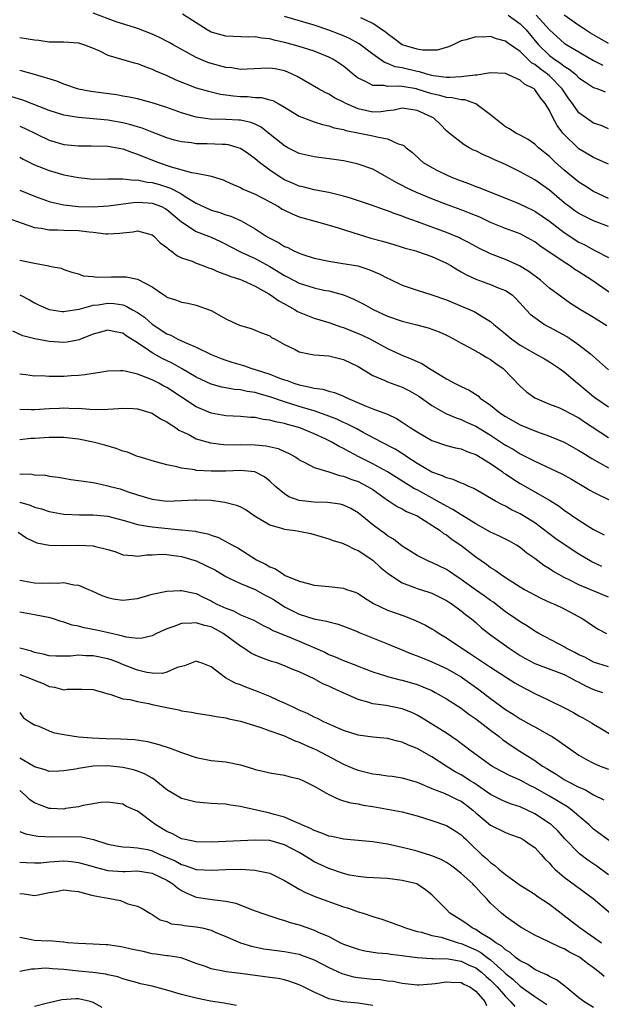
# Model space of a CAD drawing. Units: inches. Extents: x 2589000 to 2592000, y 1521000 to 1524000.
# Drawn here: x 2589793 to 2589872, y 1522217 to 1522350 of the extents above; entities that cross this region are included whole.
import ezdxf

# ---------------------------------------------------------------- set-up
doc = ezdxf.new("R2010")
doc.units = ezdxf.units.IN
doc.header["$MEASUREMENT"] = 0
doc.layers.add('LD25891521_2ft', color=133, linetype='Continuous')

msp = doc.modelspace()

# ---------------------------------------------------------------- linework, layer by layer
at = {"layer": 'LD25891521_2ft'}
for points, elevation in [([(2589873, 1522322.32), (2589871, 1522323.07), (2589869.69, 1522323.69), (2589869, 1522324.06), (2589868.44, 1522324.44), (2589867.66, 1522325), (2589867, 1522325.52), (2589865, 1522327.22), (2589863, 1522328.63), (2589861, 1522329.75), (2589859, 1522330.72), (2589857.42, 1522331.42), (2589857, 1522331.63), (2589856.02, 1522332.02), (2589855, 1522332.57), (2589854.69, 1522332.69), (2589854.09, 1522333), (2589853.4, 1522333.4), (2589853, 1522333.7), (2589851.37, 1522335), (2589851, 1522335.32), (2589850.18, 1522336.18), (2589849.29, 1522337), (2589849, 1522337.15), (2589847, 1522338.08), (2589845, 1522338.37), (2589843.88, 1522338.12), (2589843, 1522338.02), (2589842.1, 1522337.9), (2589841, 1522337.85), (2589839, 1522338.27), (2589837.33, 1522339), (2589837, 1522339.19), (2589835.8, 1522339.8), (2589835, 1522340.3), (2589834.51, 1522340.51), (2589833.6, 1522341), (2589830.69, 1522342.69), (2589829.33, 1522343.33), (2589829, 1522343.44), (2589827.71, 1522343.71), (2589827, 1522343.83), (2589825.75, 1522343.75), (2589823, 1522343.64), (2589821.84, 1522343.84), (2589821, 1522343.92), (2589819, 1522344.45), (2589818.59, 1522344.59), (2589817, 1522345.28), (2589813.87, 1522347), (2589813.32, 1522347.32), (2589811.99, 1522347.99), (2589811, 1522348.43), (2589809.14, 1522349.14), (2589808.72, 1522349.28), (2589806.09, 1522350.09), (2589803, 1522351.29)], 8178), ([(2589873, 1522326.12), (2589871, 1522327.06), (2589869.82, 1522327.82), (2589869, 1522328.33), (2589867, 1522329.97), (2589865.83, 1522331), (2589865.4, 1522331.4), (2589865, 1522331.8), (2589863.52, 1522333), (2589863, 1522333.51), (2589862.11, 1522334.11), (2589861, 1522334.73), (2589860.43, 1522335), (2589859.56, 1522335.56), (2589859, 1522335.86), (2589857, 1522337.48), (2589855, 1522338.99), (2589853.49, 1522339.49), (2589853, 1522339.51), (2589851.78, 1522339.78), (2589851, 1522339.82), (2589850.1, 1522340.1), (2589849, 1522340.33), (2589847, 1522340.98), (2589846.91, 1522341), (2589845.27, 1522341.27), (2589844.61, 1522341.39), (2589843, 1522341.33), (2589842.55, 1522341.45), (2589841, 1522341.45), (2589840, 1522342), (2589839, 1522342.44), (2589838.68, 1522342.68), (2589837, 1522344.07), (2589836.46, 1522344.46), (2589835.64, 1522345), (2589835, 1522345.33), (2589833, 1522346.11), (2589831, 1522346.77), (2589830.19, 1522347), (2589829, 1522347.32), (2589827.6, 1522347.6), (2589827, 1522347.78), (2589825.87, 1522347.87), (2589825, 1522348.07), (2589824.04, 1522348.04), (2589821, 1522348.14), (2589819, 1522348.72), (2589818.5, 1522349), (2589817, 1522349.98), (2589815.14, 1522351.14)], 8176), ([(2589873, 1522330.77), (2589871.47, 1522331.47), (2589871, 1522331.67), (2589869, 1522332.87), (2589868.85, 1522333), (2589867, 1522334.79), (2589866.82, 1522335), (2589866.04, 1522336.04), (2589865.52, 1522337), (2589865, 1522338.08), (2589864.43, 1522339), (2589863.77, 1522339.77), (2589863, 1522340.93), (2589862.92, 1522341), (2589861.62, 1522341.62), (2589861, 1522342.19), (2589859, 1522343.08), (2589857, 1522343.16), (2589855.14, 1522342.86), (2589854.88, 1522342.88), (2589853, 1522342.62), (2589851.47, 1522342.53), (2589851, 1522342.56), (2589849.22, 1522342.78), (2589849, 1522342.83), (2589848.31, 1522343), (2589847.32, 1522343.32), (2589847, 1522343.36), (2589845, 1522343.84), (2589844.01, 1522344.01), (2589843, 1522344.44), (2589842.57, 1522344.57), (2589841, 1522345.72), (2589839.14, 1522347.14), (2589837.83, 1522347.83), (2589837, 1522348.2), (2589836.43, 1522348.43), (2589835, 1522348.99), (2589833, 1522349.66), (2589829, 1522350.83)], 8174), ([(2589873, 1522335.57), (2589872.01, 1522336.01), (2589871, 1522336.35), (2589870.04, 1522337), (2589869, 1522337.76), (2589868.12, 1522339), (2589867.64, 1522339.64), (2589867, 1522340.58), (2589866.74, 1522341), (2589865, 1522342.76), (2589864.73, 1522343), (2589863.71, 1522343.71), (2589863, 1522344.3), (2589862.55, 1522344.55), (2589861, 1522346.08), (2589859.27, 1522347.27), (2589859, 1522347.5), (2589857.78, 1522347.78), (2589857, 1522348.12), (2589856.03, 1522348.03), (2589855, 1522348.09), (2589853.66, 1522347.66), (2589853, 1522347.51), (2589851.89, 1522347), (2589851.27, 1522346.73), (2589849.73, 1522346.27), (2589847.74, 1522346.26), (2589847, 1522346.39), (2589845, 1522346.99), (2589843.85, 1522347.85), (2589843, 1522348.46), (2589842.71, 1522348.71), (2589841, 1522349.86), (2589839.35, 1522350.65)], 8172), ([(2589859.37, 1522351), (2589861, 1522349.82), (2589861.42, 1522349.42), (2589861.82, 1522349), (2589863.5, 1522347), (2589865, 1522345.54), (2589865.72, 1522345), (2589866.5, 1522344.5), (2589867, 1522344.08), (2589867.69, 1522343.69), (2589868.52, 1522343), (2589869, 1522342.52), (2589869.9, 1522341.9), (2589871, 1522341.2), (2589871.57, 1522341), (2589872.58, 1522340.58)], 8170), ([(2589863.19, 1522351), (2589865, 1522349.01), (2589866.05, 1522348.05), (2589867, 1522347.23), (2589867.34, 1522347), (2589869, 1522346.01), (2589871, 1522344.85), (2589872.24, 1522344.24)], 8168), ([(2589873, 1522347.17), (2589871.83, 1522347.83), (2589870.57, 1522348.57), (2589869.9, 1522349), (2589869.37, 1522349.37), (2589869, 1522349.61), (2589867, 1522351.02)], 8166), ([(2589793, 1522348), (2589795, 1522347.66), (2589795.61, 1522347.61), (2589797, 1522347.39), (2589797.41, 1522347.41), (2589799, 1522347.38), (2589801, 1522347.26), (2589801.79, 1522347), (2589803, 1522346.51), (2589803.84, 1522346.16), (2589805, 1522345.59), (2589808.56, 1522344.56), (2589809, 1522344.46), (2589810.02, 1522344.02), (2589811, 1522343.69), (2589811.45, 1522343.45), (2589813, 1522342.81), (2589814.24, 1522342.24), (2589817, 1522341.16), (2589818.67, 1522340.67), (2589820.29, 1522340.29), (2589821, 1522340.2), (2589822.05, 1522340.05), (2589823, 1522339.97), (2589823.96, 1522339.96), (2589825, 1522339.85), (2589825.84, 1522339.84), (2589827, 1522339.53), (2589827.4, 1522339.4), (2589828.12, 1522339), (2589829, 1522338.5), (2589831, 1522337.28), (2589832.64, 1522336.64), (2589833, 1522336.53), (2589834.15, 1522336.15), (2589835, 1522335.99), (2589835.72, 1522335.72), (2589837, 1522335.47), (2589837.34, 1522335.34), (2589839.2, 1522335), (2589841, 1522334.64), (2589841.53, 1522334.47), (2589843, 1522334.22), (2589844.45, 1522333.55), (2589845, 1522333.41), (2589845.27, 1522333.27), (2589845.54, 1522333), (2589846.36, 1522332.36), (2589847.39, 1522331.39), (2589847.85, 1522331), (2589849, 1522330.31), (2589849.86, 1522329.86), (2589851, 1522329.3), (2589851.69, 1522329), (2589852.65, 1522328.65), (2589853, 1522328.5), (2589854.12, 1522328.12), (2589855, 1522327.75), (2589855.55, 1522327.55), (2589860.4, 1522325.6), (2589861, 1522325.35), (2589861.69, 1522325), (2589863, 1522324.39), (2589865, 1522323.02), (2589867, 1522321.48), (2589869, 1522320.18), (2589869.79, 1522319.79), (2589871, 1522319.11), (2589871.24, 1522319), (2589873, 1522318.1)], 8180), ([(2589873.61, 1522313), (2589870.76, 1522315), (2589869, 1522316.14), (2589868.46, 1522316.46), (2589867.7, 1522317), (2589867, 1522317.44), (2589863.69, 1522319.69), (2589863, 1522320.21), (2589862.5, 1522320.5), (2589861.58, 1522321), (2589861, 1522321.29), (2589859, 1522322.04), (2589857, 1522322.86), (2589855.55, 1522323.55), (2589854.12, 1522324.12), (2589853, 1522324.56), (2589851, 1522325.29), (2589849, 1522326.06), (2589846.93, 1522326.93), (2589845.57, 1522327.57), (2589845, 1522327.87), (2589844.24, 1522328.24), (2589843, 1522328.96), (2589841, 1522330.07), (2589839, 1522330.79), (2589838.06, 1522331), (2589837, 1522331.21), (2589835.44, 1522331.44), (2589833.66, 1522331.66), (2589833, 1522331.76), (2589831, 1522332.24), (2589829.45, 1522333), (2589829, 1522333.24), (2589826.83, 1522335), (2589825.81, 1522335.81), (2589825, 1522336.19), (2589824.43, 1522336.43), (2589823, 1522336.73), (2589822.76, 1522336.76), (2589821, 1522336.83), (2589818.88, 1522336.88), (2589817, 1522337.14), (2589815, 1522337.74), (2589813, 1522338.47), (2589811, 1522339.1), (2589809, 1522339.63), (2589807.88, 1522339.88), (2589807, 1522340.03), (2589806.17, 1522340.17), (2589804.4, 1522340.4), (2589802.65, 1522340.65), (2589800.98, 1522340.98), (2589799, 1522341.63), (2589798.03, 1522342.03), (2589795, 1522342.97), (2589793.4, 1522343.4), (2589793, 1522343.48)], 8182), ([(2589872.81, 1522308.81), (2589871, 1522309.94), (2589869.09, 1522311.09), (2589867.86, 1522311.86), (2589866.68, 1522312.68), (2589865, 1522313.93), (2589863.79, 1522315), (2589862.19, 1522316.19), (2589860.94, 1522316.94), (2589859, 1522317.84), (2589857, 1522318.61), (2589855.38, 1522319.38), (2589854.09, 1522320.09), (2589853, 1522320.62), (2589852.75, 1522320.75), (2589851, 1522321.47), (2589847.06, 1522322.94), (2589845.5, 1522323.5), (2589845, 1522323.71), (2589844.02, 1522324.02), (2589843, 1522324.44), (2589842.57, 1522324.57), (2589840.79, 1522325.21), (2589838.11, 1522326.11), (2589837, 1522326.44), (2589835, 1522326.92), (2589833.26, 1522327.26), (2589833, 1522327.29), (2589831.64, 1522327.65), (2589831, 1522327.78), (2589830.16, 1522328.16), (2589829, 1522328.66), (2589828.42, 1522329), (2589827, 1522329.94), (2589825.59, 1522331), (2589825.26, 1522331.26), (2589825, 1522331.5), (2589824.12, 1522332.12), (2589823, 1522332.9), (2589822.7, 1522333), (2589821.37, 1522333.38), (2589821, 1522333.42), (2589820.58, 1522333.42), (2589818.46, 1522333.54), (2589817, 1522333.55), (2589816.33, 1522333.67), (2589815, 1522333.8), (2589814.05, 1522334.05), (2589813, 1522334.37), (2589811, 1522335.12), (2589809.65, 1522335.65), (2589809, 1522335.84), (2589808.12, 1522336.12), (2589807, 1522336.4), (2589805, 1522336.74), (2589803, 1522336.93), (2589801, 1522337.09), (2589799, 1522337.44), (2589797, 1522338.08), (2589793.45, 1522339.45), (2589791.92, 1522339.92)], 8184), ([(2589793, 1522335.94), (2589793.66, 1522335.66), (2589797, 1522334.04), (2589797.79, 1522333.79), (2589799, 1522333.45), (2589801, 1522333.27), (2589802.72, 1522333.28), (2589805, 1522333.2), (2589807, 1522332.84), (2589808.34, 1522332.34), (2589809, 1522332.14), (2589809.8, 1522331.8), (2589811.88, 1522331), (2589813.58, 1522330.42), (2589816.34, 1522329.66), (2589817, 1522329.57), (2589818.83, 1522329.17), (2589819, 1522329.16), (2589820.63, 1522328.63), (2589821, 1522328.48), (2589821.99, 1522327.99), (2589823, 1522327.62), (2589823.39, 1522327.39), (2589825, 1522326.71), (2589827, 1522325.65), (2589828.18, 1522325), (2589828.67, 1522324.67), (2589829, 1522324.5), (2589830.01, 1522324.01), (2589831, 1522323.63), (2589833.28, 1522323), (2589835.71, 1522322.29), (2589839, 1522321.25), (2589840.73, 1522320.73), (2589842.3, 1522320.3), (2589843.83, 1522319.84), (2589845, 1522319.51), (2589845.38, 1522319.38), (2589846.83, 1522319), (2589847.08, 1522318.92), (2589849, 1522318.22), (2589851, 1522317.32), (2589851.57, 1522317), (2589852.44, 1522316.44), (2589853, 1522316.16), (2589853.73, 1522315.73), (2589855, 1522315.13), (2589857, 1522314.41), (2589858.01, 1522313.99), (2589859, 1522313.61), (2589859.92, 1522313), (2589860.49, 1522312.49), (2589862.39, 1522310.39), (2589863, 1522309.92), (2589864.34, 1522309), (2589864.75, 1522308.75), (2589865, 1522308.63), (2589867.36, 1522307.36), (2589867.91, 1522307), (2589869, 1522306.23), (2589870.55, 1522305), (2589873, 1522302.81)], 8186), ([(2589793, 1522331.72), (2589793.46, 1522331.46), (2589795, 1522330.7), (2589797, 1522329.89), (2589799, 1522329.33), (2589801, 1522328.94), (2589803, 1522328.75), (2589805, 1522328.78), (2589806.76, 1522328.76), (2589807, 1522328.78), (2589808.59, 1522328.59), (2589809, 1522328.62), (2589810.33, 1522328.33), (2589811, 1522328.27), (2589811.99, 1522327.99), (2589813.51, 1522327.51), (2589814.82, 1522326.82), (2589815.83, 1522326.17), (2589817, 1522325.49), (2589818.68, 1522324.68), (2589819, 1522324.54), (2589820.19, 1522324.19), (2589821, 1522323.9), (2589821.7, 1522323.7), (2589823.09, 1522323.09), (2589825, 1522322), (2589826.49, 1522321), (2589826.82, 1522320.82), (2589827, 1522320.71), (2589828.15, 1522320.15), (2589829, 1522319.6), (2589829.43, 1522319.43), (2589830.27, 1522319), (2589830.79, 1522318.79), (2589831, 1522318.68), (2589831.5, 1522318.5), (2589833, 1522318.02), (2589835, 1522317.57), (2589836.66, 1522317.34), (2589838.94, 1522316.94), (2589840.47, 1522316.47), (2589841.87, 1522315.87), (2589843, 1522315.27), (2589843.19, 1522315.19), (2589845, 1522314.35), (2589847, 1522313.67), (2589849, 1522313.04), (2589851, 1522312.35), (2589851.94, 1522311.94), (2589854.76, 1522310.76), (2589855, 1522310.62), (2589856.07, 1522309.93), (2589857, 1522309.38), (2589857.42, 1522309), (2589859, 1522307.71), (2589859.38, 1522307.38), (2589859.86, 1522307), (2589861, 1522306.2), (2589863, 1522305.04), (2589864.31, 1522304.31), (2589865, 1522303.91), (2589866.35, 1522303), (2589867, 1522302.54), (2589868.82, 1522301), (2589869, 1522300.87), (2589871, 1522299.22), (2589871.29, 1522299), (2589873, 1522297.82)], 8188), ([(2589793, 1522327.26), (2589795, 1522326.42), (2589797, 1522325.71), (2589797.55, 1522325.55), (2589799, 1522325.26), (2589801, 1522325.04), (2589803, 1522324.98), (2589805.09, 1522325.09), (2589808.42, 1522325.58), (2589809, 1522325.61), (2589810.48, 1522325.52), (2589811, 1522325.48), (2589812.28, 1522325), (2589812.76, 1522324.76), (2589813, 1522324.62), (2589815, 1522322.95), (2589817, 1522321.62), (2589819, 1522320.85), (2589820.27, 1522320.27), (2589821, 1522319.91), (2589821.59, 1522319.59), (2589822.91, 1522318.91), (2589823.21, 1522318.79), (2589825, 1522317.97), (2589827, 1522316.85), (2589829, 1522315.63), (2589829.43, 1522315.43), (2589831, 1522314.61), (2589833, 1522313.95), (2589834.33, 1522313.67), (2589835, 1522313.55), (2589837, 1522313.04), (2589838.43, 1522312.43), (2589839.75, 1522311.75), (2589841.03, 1522311.03), (2589843, 1522310.14), (2589845, 1522309.43), (2589846.95, 1522308.95), (2589848.52, 1522308.52), (2589849, 1522308.37), (2589849.99, 1522307.99), (2589851, 1522307.54), (2589852.05, 1522307), (2589853, 1522306.45), (2589854.12, 1522305.88), (2589855.69, 1522305), (2589856.5, 1522304.5), (2589857, 1522304.25), (2589857.71, 1522303.71), (2589858.69, 1522303), (2589861, 1522300.62), (2589861.86, 1522299.86), (2589863.02, 1522299.02), (2589865, 1522298.18), (2589866.35, 1522297.65), (2589867, 1522297.37), (2589867.65, 1522297), (2589869, 1522296.3), (2589869.76, 1522295.76), (2589873, 1522293.63)], 8190), ([(2589791.42, 1522323.42), (2589793.18, 1522322.82), (2589795, 1522322.17), (2589795.93, 1522322.07), (2589797, 1522321.84), (2589798.13, 1522321.87), (2589799, 1522321.81), (2589801, 1522321.78), (2589802.44, 1522321.56), (2589803, 1522321.53), (2589804.71, 1522321.29), (2589805, 1522321.29), (2589806.62, 1522321.38), (2589807, 1522321.45), (2589808.42, 1522321.59), (2589809, 1522321.71), (2589811, 1522321.17), (2589811.21, 1522321), (2589812.1, 1522320.1), (2589813, 1522319.44), (2589813.21, 1522319.21), (2589813.57, 1522319), (2589814.36, 1522318.36), (2589815, 1522318.05), (2589816.43, 1522317.57), (2589817, 1522317.33), (2589817.88, 1522317), (2589818.68, 1522316.68), (2589819, 1522316.59), (2589820.09, 1522316.09), (2589821, 1522315.77), (2589821.55, 1522315.55), (2589823, 1522315.1), (2589823.25, 1522315), (2589825, 1522314.18), (2589826.86, 1522313.14), (2589827.09, 1522313), (2589828.21, 1522312.21), (2589829, 1522311.8), (2589830.43, 1522311), (2589830.77, 1522310.77), (2589831, 1522310.66), (2589833, 1522309.83), (2589835, 1522309.25), (2589836.66, 1522308.66), (2589837, 1522308.58), (2589839, 1522307.78), (2589839.55, 1522307.55), (2589840.66, 1522307), (2589843, 1522305.72), (2589844.85, 1522304.85), (2589846.3, 1522304.3), (2589847, 1522303.95), (2589847.67, 1522303.67), (2589848.69, 1522303), (2589851, 1522301.6), (2589852.1, 1522301), (2589852.71, 1522300.71), (2589853, 1522300.55), (2589854.07, 1522300.07), (2589855.29, 1522299.29), (2589855.6, 1522299), (2589857, 1522298.04), (2589858.24, 1522297), (2589859, 1522296.48), (2589861, 1522295.35), (2589863, 1522294.55), (2589863.74, 1522294.26), (2589865, 1522293.81), (2589866.98, 1522292.98), (2589869, 1522291.89), (2589869.53, 1522291.53), (2589870.77, 1522290.77), (2589873, 1522289.53)], 8192), ([(2589793, 1522317.75), (2589795, 1522317.3), (2589796.95, 1522316.95), (2589797, 1522316.92), (2589798.62, 1522316.62), (2589799, 1522316.44), (2589800.09, 1522316.09), (2589801, 1522315.85), (2589801.61, 1522315.61), (2589803, 1522315.52), (2589803.43, 1522315.43), (2589805.47, 1522315.47), (2589807.46, 1522315.46), (2589809, 1522315.14), (2589809.1, 1522315.1), (2589811, 1522314.09), (2589812.58, 1522313), (2589812.85, 1522312.85), (2589813, 1522312.72), (2589814.31, 1522312.31), (2589815, 1522312.01), (2589815.87, 1522311.87), (2589817, 1522311.62), (2589819, 1522310.87), (2589821, 1522309.74), (2589822.65, 1522309), (2589823, 1522308.85), (2589824.46, 1522308.46), (2589825, 1522308.24), (2589825.87, 1522307.87), (2589827, 1522307.44), (2589827.24, 1522307.24), (2589827.72, 1522307), (2589829, 1522306.28), (2589830.42, 1522305.58), (2589831, 1522305.26), (2589832.29, 1522305), (2589833, 1522304.88), (2589835, 1522304.71), (2589837, 1522304.25), (2589839, 1522303.28), (2589841, 1522302.04), (2589842.61, 1522301.39), (2589843, 1522301.2), (2589845, 1522300.48), (2589845.99, 1522299.99), (2589847.24, 1522299.24), (2589849, 1522297.97), (2589850.9, 1522296.9), (2589852.3, 1522296.3), (2589853, 1522296.09), (2589853.74, 1522295.74), (2589855, 1522295.19), (2589857, 1522293.94), (2589859, 1522292.6), (2589860.04, 1522292.04), (2589861, 1522291.43), (2589861.3, 1522291.3), (2589863, 1522290.41), (2589866.68, 1522288.68), (2589867.98, 1522287.98), (2589869.68, 1522287), (2589870.5, 1522286.5), (2589871, 1522286.22), (2589873.48, 1522285)], 8194), ([(2589793, 1522313.04), (2589794.33, 1522312.33), (2589795, 1522311.93), (2589795.63, 1522311.63), (2589797.02, 1522311.02), (2589798.76, 1522310.76), (2589799, 1522310.74), (2589799.21, 1522310.79), (2589801.07, 1522311.07), (2589803, 1522311.61), (2589803.67, 1522311.67), (2589805, 1522311.88), (2589805.82, 1522311.82), (2589807, 1522311.64), (2589807.49, 1522311.49), (2589808.34, 1522311), (2589809, 1522310.64), (2589809.97, 1522309.97), (2589811, 1522309.05), (2589813, 1522307.73), (2589813.53, 1522307.53), (2589814.48, 1522307), (2589815.47, 1522306.53), (2589817, 1522305.89), (2589819, 1522304.91), (2589820.36, 1522304.36), (2589821, 1522304.14), (2589821.85, 1522303.85), (2589823.41, 1522303.41), (2589824.57, 1522303), (2589825, 1522302.88), (2589827, 1522302.23), (2589828.29, 1522301.71), (2589829, 1522301.46), (2589829.36, 1522301.36), (2589830.27, 1522301), (2589831, 1522300.77), (2589832.49, 1522300.49), (2589833, 1522300.33), (2589834.18, 1522300.18), (2589835, 1522299.94), (2589835.76, 1522299.76), (2589837, 1522299.26), (2589837.54, 1522299), (2589840.1, 1522297.9), (2589841, 1522297.55), (2589842.87, 1522296.86), (2589843, 1522296.79), (2589844.21, 1522296.21), (2589845, 1522295.72), (2589846.05, 1522295), (2589846.65, 1522294.65), (2589847, 1522294.41), (2589849, 1522293.25), (2589851, 1522292.56), (2589852.24, 1522292.24), (2589853, 1522292.08), (2589853.75, 1522291.75), (2589855, 1522291.33), (2589857, 1522290.09), (2589858.57, 1522289), (2589858.81, 1522288.81), (2589859, 1522288.7), (2589860, 1522288), (2589861, 1522287.4), (2589865, 1522285.11), (2589866.31, 1522284.31), (2589867, 1522283.77), (2589869, 1522282.4), (2589871, 1522281.15), (2589872.41, 1522280.41)], 8196), ([(2589872.1, 1522276.1), (2589870.75, 1522276.75), (2589870.3, 1522277), (2589869, 1522277.79), (2589867, 1522279.09), (2589865.87, 1522279.87), (2589863, 1522282.03), (2589861.47, 1522283), (2589861, 1522283.28), (2589859.82, 1522283.82), (2589859, 1522284.29), (2589858.52, 1522284.52), (2589857.65, 1522285), (2589854.72, 1522286.72), (2589854.03, 1522287), (2589853.32, 1522287.32), (2589853, 1522287.44), (2589851.92, 1522287.92), (2589851, 1522288.15), (2589850.44, 1522288.44), (2589849, 1522288.93), (2589847, 1522290.09), (2589845.63, 1522291), (2589845.26, 1522291.26), (2589844.03, 1522292.03), (2589842.15, 1522293), (2589839.69, 1522294.31), (2589838.8, 1522294.8), (2589837.48, 1522295.48), (2589837, 1522295.68), (2589836.11, 1522296.11), (2589834.67, 1522296.67), (2589833, 1522297.24), (2589832.67, 1522297.33), (2589831, 1522297.85), (2589829, 1522298.5), (2589827, 1522299.18), (2589825.56, 1522299.56), (2589825, 1522299.75), (2589823.9, 1522299.9), (2589823, 1522300.12), (2589822.17, 1522300.17), (2589821, 1522300.37), (2589820.48, 1522300.48), (2589819, 1522300.87), (2589817, 1522301.84), (2589815.01, 1522303.01), (2589813.73, 1522303.73), (2589812.38, 1522304.38), (2589811, 1522305.13), (2589810.55, 1522305.45), (2589809, 1522306.48), (2589807.47, 1522307.47), (2589807, 1522307.82), (2589805.99, 1522307.99), (2589805, 1522308.24), (2589803, 1522307.66), (2589801.28, 1522307), (2589801.09, 1522306.91), (2589799.43, 1522306.57), (2589799, 1522306.52), (2589797, 1522306.66), (2589795.04, 1522307.04), (2589793.45, 1522307.45), (2589792.07, 1522308.07)], 8198), ([(2589873, 1522271.93), (2589869, 1522273.63), (2589867.75, 1522274.25), (2589867, 1522274.6), (2589866.26, 1522275), (2589865.47, 1522275.47), (2589865, 1522275.79), (2589864.25, 1522276.25), (2589863, 1522277.19), (2589861.94, 1522277.94), (2589861, 1522278.69), (2589860.51, 1522279), (2589859.55, 1522279.55), (2589858.22, 1522280.22), (2589857, 1522280.78), (2589855, 1522281.92), (2589853.09, 1522283.09), (2589853, 1522283.13), (2589851.87, 1522283.87), (2589851, 1522284.3), (2589849.8, 1522285), (2589847, 1522286.51), (2589846.66, 1522286.66), (2589845.41, 1522287.41), (2589842.97, 1522288.97), (2589841, 1522290.04), (2589839.09, 1522291), (2589837.72, 1522291.72), (2589837, 1522292.14), (2589836.41, 1522292.41), (2589835.41, 1522293), (2589834.61, 1522293.39), (2589833, 1522294.14), (2589831.05, 1522294.95), (2589830.92, 1522295), (2589829.39, 1522295.39), (2589829, 1522295.53), (2589827.76, 1522295.76), (2589827, 1522296), (2589826.1, 1522296.1), (2589825, 1522296.34), (2589824.36, 1522296.36), (2589823, 1522296.47), (2589821, 1522296.57), (2589819, 1522296.95), (2589817, 1522297.82), (2589813, 1522300.41), (2589812.61, 1522300.61), (2589811.92, 1522301), (2589811, 1522301.46), (2589810.2, 1522301.8), (2589809, 1522302.23), (2589807.35, 1522302.65), (2589807, 1522302.7), (2589806.68, 1522302.68), (2589805, 1522302.66), (2589803.6, 1522302.4), (2589803, 1522302.33), (2589801.86, 1522302.14), (2589801, 1522302.07), (2589800, 1522302), (2589799, 1522301.94), (2589797.9, 1522301.9), (2589797, 1522301.92), (2589796, 1522302), (2589795, 1522301.99), (2589793.85, 1522302.15), (2589793, 1522302.24)], 8200), ([(2589793, 1522297.47), (2589794.54, 1522297.46), (2589795, 1522297.44), (2589797, 1522297.57), (2589798.39, 1522297.61), (2589799, 1522297.65), (2589800.41, 1522297.59), (2589801, 1522297.6), (2589802.52, 1522297.48), (2589804.54, 1522297.46), (2589805, 1522297.49), (2589806.44, 1522297.56), (2589807, 1522297.62), (2589808.44, 1522297.56), (2589809, 1522297.52), (2589811, 1522296.94), (2589812.15, 1522296.15), (2589813, 1522295.78), (2589813.43, 1522295.43), (2589814.18, 1522295), (2589814.65, 1522294.65), (2589815.97, 1522294.03), (2589817, 1522293.47), (2589818.92, 1522292.92), (2589820.7, 1522292.7), (2589822.65, 1522292.65), (2589823, 1522292.67), (2589825, 1522292.64), (2589826.5, 1522292.5), (2589828.13, 1522292.13), (2589829, 1522291.73), (2589829.52, 1522291.52), (2589830.45, 1522291), (2589830.78, 1522290.78), (2589831, 1522290.62), (2589831.74, 1522290.26), (2589833, 1522289.58), (2589835, 1522288.97), (2589836.48, 1522288.48), (2589837, 1522288.4), (2589837.98, 1522287.98), (2589839, 1522287.65), (2589840.28, 1522287), (2589841, 1522286.55), (2589843, 1522285.13), (2589843.22, 1522285), (2589844.28, 1522284.28), (2589845, 1522283.93), (2589845.58, 1522283.58), (2589847, 1522282.97), (2589850.12, 1522281), (2589850.61, 1522280.61), (2589851, 1522280.39), (2589851.79, 1522279.79), (2589852.97, 1522279), (2589855, 1522277.42), (2589856.43, 1522276.43), (2589857, 1522275.98), (2589857.6, 1522275.6), (2589858.42, 1522275), (2589859, 1522274.61), (2589861, 1522273.35), (2589861.6, 1522273), (2589863.81, 1522271.81), (2589865.19, 1522271.19), (2589865.68, 1522271), (2589867, 1522270.38), (2589869.53, 1522269), (2589871, 1522268.01), (2589871.61, 1522267.61), (2589872.75, 1522267)], 8202), ([(2589873, 1522262.48), (2589871, 1522263.12), (2589869.78, 1522263.78), (2589869, 1522264.13), (2589868.43, 1522264.43), (2589867.28, 1522265), (2589867, 1522265.18), (2589863.55, 1522267), (2589863, 1522267.31), (2589862, 1522268), (2589861, 1522268.59), (2589860.43, 1522269), (2589859, 1522269.97), (2589857.29, 1522271.29), (2589857, 1522271.48), (2589856.13, 1522272.13), (2589854.94, 1522272.94), (2589853, 1522274.36), (2589852.01, 1522275), (2589851.42, 1522275.42), (2589851, 1522275.7), (2589849, 1522276.67), (2589848.76, 1522276.76), (2589848.21, 1522277), (2589847, 1522277.62), (2589846.16, 1522278.16), (2589845, 1522278.87), (2589843.81, 1522279.81), (2589843, 1522280.29), (2589842.6, 1522280.6), (2589842.04, 1522281), (2589841, 1522281.79), (2589839, 1522283.41), (2589837.98, 1522283.98), (2589837, 1522284.44), (2589836.56, 1522284.56), (2589834.82, 1522284.82), (2589833, 1522284.87), (2589831, 1522285.08), (2589829.58, 1522285.58), (2589829, 1522285.96), (2589827.78, 1522287), (2589827, 1522287.72), (2589826.28, 1522288.28), (2589824.95, 1522288.95), (2589823, 1522289.14), (2589821, 1522289.07), (2589819, 1522289.04), (2589817, 1522289.17), (2589816.78, 1522289.22), (2589815, 1522289.47), (2589814.34, 1522289.66), (2589813, 1522289.93), (2589811, 1522290.48), (2589810.61, 1522290.61), (2589809.22, 1522291), (2589809, 1522291.07), (2589807.63, 1522291.63), (2589807, 1522291.79), (2589806.13, 1522292.13), (2589804.59, 1522292.59), (2589803, 1522293.02), (2589801, 1522293.41), (2589799, 1522293.64), (2589797, 1522293.65), (2589795, 1522293.49), (2589794.52, 1522293.48), (2589793, 1522293.33)], 8204), ([(2589793, 1522288.72), (2589794.65, 1522288.65), (2589795, 1522288.56), (2589796.5, 1522288.5), (2589797, 1522288.38), (2589798.24, 1522288.24), (2589799, 1522288.1), (2589799.94, 1522287.94), (2589801, 1522287.81), (2589801.68, 1522287.68), (2589803, 1522287.53), (2589803.42, 1522287.42), (2589805, 1522287.09), (2589805.28, 1522287), (2589806.65, 1522286.65), (2589807.74, 1522286.26), (2589809, 1522285.85), (2589811, 1522285.26), (2589813, 1522284.99), (2589815, 1522285.06), (2589816.82, 1522285.18), (2589817, 1522285.18), (2589819, 1522285.12), (2589820.87, 1522284.87), (2589822.45, 1522284.45), (2589823, 1522284.2), (2589823.79, 1522283.79), (2589825, 1522282.96), (2589827, 1522281.75), (2589828.72, 1522281.28), (2589829, 1522281.18), (2589830.45, 1522281), (2589830.93, 1522280.93), (2589832.57, 1522280.57), (2589835, 1522279.87), (2589835.62, 1522279.62), (2589837, 1522279.24), (2589837.15, 1522279.15), (2589837.48, 1522279), (2589838.48, 1522278.48), (2589839, 1522278.29), (2589841, 1522276.95), (2589842.01, 1522276.01), (2589843.11, 1522275.11), (2589845, 1522273.88), (2589846.78, 1522273.22), (2589847, 1522273.12), (2589848.62, 1522272.62), (2589849, 1522272.48), (2589851, 1522271.49), (2589851.29, 1522271.29), (2589851.75, 1522271), (2589853, 1522270.07), (2589853.58, 1522269.58), (2589854.39, 1522269), (2589855, 1522268.49), (2589855.78, 1522267.78), (2589857, 1522266.81), (2589859.5, 1522265), (2589861, 1522264.03), (2589861.66, 1522263.66), (2589863, 1522262.95), (2589867, 1522261.43), (2589867.87, 1522261), (2589868.59, 1522260.59), (2589869, 1522260.4), (2589869.91, 1522259.91), (2589871, 1522259.42), (2589872.21, 1522259)], 8206), ([(2589793, 1522284.87), (2589794.43, 1522284.43), (2589795, 1522284.19), (2589795.95, 1522283.95), (2589797, 1522283.59), (2589797.51, 1522283.51), (2589799, 1522283.2), (2589801.12, 1522283.12), (2589803, 1522283.15), (2589805, 1522282.94), (2589807, 1522282.39), (2589807.82, 1522282.18), (2589809, 1522281.82), (2589810.39, 1522281.61), (2589811, 1522281.48), (2589814.89, 1522281.11), (2589815, 1522281.11), (2589816.89, 1522280.89), (2589817, 1522280.85), (2589818.56, 1522280.56), (2589819, 1522280.36), (2589820.03, 1522280.03), (2589821.34, 1522279.34), (2589821.9, 1522279), (2589822.64, 1522278.64), (2589825.18, 1522277), (2589826.42, 1522276.42), (2589827, 1522276.06), (2589827.78, 1522275.78), (2589828.91, 1522275), (2589829.1, 1522274.9), (2589831, 1522274.11), (2589832.22, 1522273.78), (2589833, 1522273.59), (2589835, 1522273.4), (2589837, 1522273.17), (2589837.43, 1522273), (2589838.6, 1522272.6), (2589839, 1522272.42), (2589839.86, 1522271.86), (2589841.09, 1522271.09), (2589843, 1522270.17), (2589845.34, 1522269.34), (2589846.78, 1522268.78), (2589848.13, 1522268.13), (2589849, 1522267.65), (2589849.4, 1522267.4), (2589850, 1522267), (2589851, 1522266.42), (2589853.1, 1522265), (2589854.26, 1522264.26), (2589857, 1522262.43), (2589860.31, 1522260.31), (2589861, 1522259.89), (2589863, 1522258.84), (2589865, 1522257.9), (2589866.94, 1522256.94), (2589868.27, 1522256.27), (2589869, 1522255.82), (2589869.54, 1522255.54), (2589870.82, 1522254.83), (2589871, 1522254.7), (2589871.82, 1522254.18), (2589873.81, 1522253)], 8208), ([(2589792.79, 1522280.79), (2589793.96, 1522279.96), (2589795.34, 1522279.34), (2589797.02, 1522279.02), (2589798.96, 1522278.96), (2589801.01, 1522279.01), (2589803, 1522278.92), (2589803.12, 1522278.88), (2589805, 1522278.44), (2589806.08, 1522278.08), (2589807, 1522277.71), (2589808.39, 1522277.61), (2589809, 1522277.5), (2589810.29, 1522277.71), (2589811, 1522277.69), (2589812.22, 1522277.78), (2589813, 1522277.74), (2589813.63, 1522277.63), (2589815, 1522277.49), (2589817, 1522276.88), (2589819.6, 1522275.6), (2589821, 1522274.73), (2589821.49, 1522274.51), (2589823, 1522273.78), (2589825, 1522272.98), (2589826.28, 1522272.28), (2589827, 1522271.9), (2589827.57, 1522271.57), (2589829, 1522270.64), (2589831, 1522269.65), (2589832.98, 1522269.02), (2589834.69, 1522268.69), (2589835, 1522268.58), (2589836.27, 1522268.27), (2589837, 1522268.01), (2589837.71, 1522267.71), (2589839, 1522267.22), (2589839.15, 1522267.15), (2589843, 1522265.62), (2589844.83, 1522264.83), (2589846.26, 1522264.26), (2589847, 1522263.98), (2589847.68, 1522263.68), (2589849, 1522263.16), (2589851, 1522262.25), (2589853, 1522261.11), (2589853.16, 1522261), (2589855.41, 1522259.41), (2589857, 1522258.17), (2589859, 1522256.68), (2589860.04, 1522256.04), (2589861, 1522255.41), (2589862.57, 1522254.57), (2589863, 1522254.31), (2589865, 1522253.21), (2589865.34, 1522253), (2589866.34, 1522252.34), (2589868.22, 1522251), (2589869, 1522250.48), (2589869.92, 1522249.92), (2589871, 1522249.38), (2589871.9, 1522249), (2589873, 1522248.58)], 8210), ([(2589793, 1522274.25), (2589795, 1522273.9), (2589796.14, 1522273.86), (2589797, 1522273.91), (2589798.16, 1522273.84), (2589799, 1522273.94), (2589800.38, 1522273.62), (2589801, 1522273.59), (2589802.36, 1522273), (2589802.82, 1522272.82), (2589804.17, 1522272.17), (2589805, 1522271.89), (2589805.7, 1522271.7), (2589807, 1522271.53), (2589809, 1522271.75), (2589810.08, 1522272.08), (2589811, 1522272.33), (2589813, 1522272.78), (2589814.83, 1522272.83), (2589815, 1522272.85), (2589816.51, 1522272.51), (2589817, 1522272.44), (2589817.94, 1522271.94), (2589819, 1522271.45), (2589819.28, 1522271.28), (2589819.8, 1522271), (2589821, 1522270.44), (2589822.07, 1522270.07), (2589823, 1522269.56), (2589824.8, 1522268.8), (2589826.08, 1522268.08), (2589827, 1522267.69), (2589827.42, 1522267.42), (2589829.35, 1522266.65), (2589831, 1522265.95), (2589833.22, 1522265), (2589834.45, 1522264.45), (2589835, 1522264.16), (2589835.85, 1522263.85), (2589837, 1522263.32), (2589838.7, 1522262.7), (2589839, 1522262.58), (2589839.69, 1522262.31), (2589841, 1522261.82), (2589842.73, 1522261.27), (2589843, 1522261.17), (2589844.72, 1522260.72), (2589845, 1522260.68), (2589847, 1522260.08), (2589847.78, 1522259.78), (2589849, 1522259.24), (2589849.47, 1522259), (2589851, 1522258.12), (2589853, 1522256.86), (2589854.06, 1522256.06), (2589855, 1522255.42), (2589857, 1522253.86), (2589858.14, 1522253), (2589858.61, 1522252.61), (2589859.79, 1522251.79), (2589860.96, 1522251), (2589863, 1522249.74), (2589864.07, 1522249), (2589864.65, 1522248.65), (2589865, 1522248.42), (2589865.9, 1522247.9), (2589867, 1522247.17), (2589867.29, 1522247), (2589869, 1522246.11), (2589869.8, 1522245.8), (2589871, 1522245.08), (2589872.39, 1522244.39)], 8212), ([(2589875, 1522237.46), (2589871, 1522240.42), (2589870.69, 1522240.69), (2589870.37, 1522241), (2589869, 1522242.17), (2589868.05, 1522243), (2589867.45, 1522243.45), (2589865, 1522244.91), (2589863, 1522246.04), (2589862.34, 1522246.34), (2589861, 1522247.06), (2589859.65, 1522247.65), (2589858.35, 1522248.35), (2589857.18, 1522249), (2589854.34, 1522251), (2589852.47, 1522252.47), (2589851, 1522253.46), (2589847.58, 1522255.58), (2589847, 1522255.91), (2589846.27, 1522256.27), (2589845, 1522256.79), (2589842.79, 1522257.22), (2589841, 1522257.45), (2589840.33, 1522257.67), (2589839, 1522258.03), (2589836.87, 1522259), (2589835.56, 1522259.56), (2589835, 1522259.83), (2589834.18, 1522260.18), (2589833, 1522260.83), (2589831, 1522261.79), (2589830.13, 1522262.13), (2589829, 1522262.63), (2589827.96, 1522263), (2589827.22, 1522263.22), (2589825.75, 1522263.75), (2589825, 1522264.06), (2589824.38, 1522264.38), (2589823.48, 1522265), (2589823, 1522265.28), (2589820.67, 1522267), (2589819.61, 1522267.61), (2589819, 1522267.89), (2589818.11, 1522268.11), (2589817, 1522268.46), (2589816.39, 1522268.39), (2589815, 1522268.38), (2589813.94, 1522267.94), (2589813, 1522267.66), (2589811.6, 1522267), (2589811, 1522266.68), (2589809.63, 1522266.37), (2589809, 1522266.33), (2589807.48, 1522266.52), (2589807, 1522266.64), (2589805.08, 1522267.08), (2589803.44, 1522267.44), (2589801.76, 1522267.76), (2589801, 1522267.98), (2589800.14, 1522268.14), (2589799, 1522268.56), (2589798.64, 1522268.64), (2589797.61, 1522269), (2589797.15, 1522269.15), (2589795, 1522269.55), (2589793, 1522269.89)], 8214), ([(2589873, 1522234.21), (2589871.41, 1522235.41), (2589870.22, 1522236.22), (2589869.07, 1522237.07), (2589867.1, 1522239.1), (2589866.16, 1522240.16), (2589865.27, 1522241), (2589865, 1522241.21), (2589863, 1522242.5), (2589861.98, 1522243), (2589861, 1522243.45), (2589859.83, 1522243.83), (2589859, 1522244.15), (2589858.41, 1522244.41), (2589857, 1522245.13), (2589854.71, 1522246.71), (2589854.24, 1522247), (2589853.49, 1522247.49), (2589853, 1522247.79), (2589852.2, 1522248.2), (2589850.97, 1522248.97), (2589849, 1522250.26), (2589847, 1522251.39), (2589845.83, 1522251.83), (2589845, 1522252.25), (2589844.36, 1522252.36), (2589843, 1522252.72), (2589841, 1522252.91), (2589839, 1522253.2), (2589837, 1522253.85), (2589835.56, 1522254.44), (2589834.31, 1522255), (2589833.45, 1522255.45), (2589833, 1522255.63), (2589832.12, 1522256.12), (2589831, 1522256.6), (2589830.15, 1522257), (2589829, 1522257.56), (2589828.03, 1522257.97), (2589827, 1522258.43), (2589825.16, 1522259.16), (2589823.71, 1522259.71), (2589823, 1522260.02), (2589822.27, 1522260.27), (2589820.96, 1522261), (2589819, 1522262.49), (2589817.65, 1522263), (2589817.16, 1522263.16), (2589817, 1522263.26), (2589815.4, 1522262.6), (2589815, 1522262.54), (2589814.39, 1522262.39), (2589813, 1522261.74), (2589812.43, 1522261.57), (2589811, 1522261.62), (2589810.28, 1522261.72), (2589809, 1522262.04), (2589806.86, 1522262.86), (2589806.53, 1522263), (2589805.43, 1522263.43), (2589805, 1522263.56), (2589803, 1522263.97), (2589801.97, 1522263.97), (2589801, 1522264.04), (2589799.92, 1522263.92), (2589799, 1522263.91), (2589797.93, 1522263.93), (2589797, 1522263.99), (2589796.21, 1522264.21), (2589795, 1522264.44), (2589794.59, 1522264.59), (2589793, 1522265.03)], 8216), ([(2589793, 1522261.44), (2589794.25, 1522261), (2589795, 1522260.68), (2589796.21, 1522260.21), (2589797, 1522259.8), (2589797.72, 1522259.72), (2589799, 1522259.37), (2589799.43, 1522259.43), (2589801.45, 1522259.45), (2589803, 1522259.39), (2589803.29, 1522259.29), (2589804.4, 1522259), (2589805, 1522258.8), (2589805.24, 1522258.76), (2589807, 1522258.14), (2589807.96, 1522258.04), (2589809, 1522257.75), (2589810.49, 1522257.51), (2589811, 1522257.38), (2589813, 1522256.95), (2589814.62, 1522256.62), (2589815, 1522256.51), (2589816.33, 1522256.33), (2589817, 1522256.18), (2589819, 1522255.87), (2589819.71, 1522255.71), (2589821, 1522255.55), (2589821.43, 1522255.43), (2589823, 1522255.11), (2589825.75, 1522254.25), (2589827, 1522253.78), (2589828.87, 1522253.13), (2589829.17, 1522253), (2589830.41, 1522252.41), (2589831, 1522252.24), (2589831.83, 1522251.83), (2589833, 1522251.35), (2589833.24, 1522251.24), (2589837, 1522249.26), (2589838.58, 1522248.58), (2589839, 1522248.43), (2589841, 1522247.96), (2589841.87, 1522247.87), (2589843, 1522247.69), (2589843.61, 1522247.61), (2589845, 1522247.39), (2589847, 1522246.79), (2589847.34, 1522246.66), (2589849, 1522245.94), (2589850.7, 1522245.31), (2589851.36, 1522245), (2589852.46, 1522244.46), (2589853, 1522244.21), (2589853.7, 1522243.7), (2589854.58, 1522243), (2589855, 1522242.63), (2589857, 1522240.97), (2589859, 1522239.96), (2589859.7, 1522239.7), (2589861, 1522239.24), (2589861.44, 1522239), (2589862.35, 1522238.35), (2589863, 1522237.91), (2589863.86, 1522237), (2589864.37, 1522236.37), (2589865, 1522235.79), (2589865.35, 1522235.35), (2589865.72, 1522235), (2589867, 1522233.89), (2589870.93, 1522231), (2589873.3, 1522229)], 8218), ([(2589793, 1522256.28), (2589793.54, 1522255.55), (2589794.34, 1522255), (2589795, 1522254.62), (2589795.6, 1522254.4), (2589797, 1522253.76), (2589797.57, 1522253.57), (2589799, 1522253.28), (2589800.98, 1522252.98), (2589802.84, 1522252.84), (2589804.76, 1522252.76), (2589806.69, 1522252.69), (2589808.6, 1522252.6), (2589810.35, 1522252.35), (2589811.93, 1522251.93), (2589813.44, 1522251.44), (2589815, 1522250.84), (2589817, 1522250.14), (2589819, 1522249.75), (2589821, 1522249.56), (2589823, 1522249.16), (2589824.66, 1522248.66), (2589825, 1522248.55), (2589826.26, 1522248.26), (2589827, 1522248.06), (2589829, 1522247.75), (2589829.59, 1522247.59), (2589831, 1522247.25), (2589831.57, 1522247), (2589833, 1522246.27), (2589834.68, 1522245.32), (2589835, 1522245.12), (2589836.44, 1522244.44), (2589837, 1522244.29), (2589837.99, 1522243.99), (2589839, 1522243.85), (2589839.69, 1522243.69), (2589841, 1522243.5), (2589845, 1522242.79), (2589847, 1522242.24), (2589849, 1522241.58), (2589851, 1522240.94), (2589852.2, 1522240.2), (2589853, 1522239.67), (2589853.33, 1522239.33), (2589853.69, 1522239), (2589854.34, 1522238.34), (2589855.78, 1522237), (2589856.43, 1522236.43), (2589857, 1522235.89), (2589857.54, 1522235.54), (2589858.13, 1522235), (2589859, 1522234.25), (2589861, 1522232.82), (2589863, 1522231.6), (2589863.34, 1522231.34), (2589865, 1522230.24), (2589866.57, 1522229), (2589867, 1522228.7), (2589869.18, 1522227), (2589871, 1522225.76), (2589872.05, 1522225)], 8220), ([(2589872.41, 1522220.41), (2589871.76, 1522221), (2589871, 1522221.57), (2589870.15, 1522222.15), (2589869.1, 1522223), (2589869, 1522223.06), (2589867.71, 1522223.71), (2589867, 1522224.15), (2589866.39, 1522224.39), (2589864.83, 1522225.17), (2589863, 1522226.04), (2589861.25, 1522227), (2589861, 1522227.15), (2589859, 1522228.56), (2589858.77, 1522228.77), (2589858.46, 1522229), (2589857, 1522230.38), (2589856.44, 1522231), (2589855.71, 1522231.71), (2589855, 1522232.53), (2589854.76, 1522232.76), (2589854.57, 1522233), (2589853, 1522234.4), (2589852.26, 1522235), (2589851.55, 1522235.55), (2589851, 1522235.9), (2589850.3, 1522236.3), (2589849, 1522236.82), (2589847, 1522237.42), (2589845.73, 1522237.73), (2589845, 1522237.92), (2589843, 1522238.37), (2589841, 1522238.71), (2589837, 1522239.05), (2589835.41, 1522239.41), (2589835, 1522239.48), (2589833.94, 1522239.94), (2589833, 1522240.24), (2589832.52, 1522240.52), (2589831.34, 1522241), (2589831, 1522241.18), (2589830.72, 1522241.28), (2589829, 1522242.06), (2589827.57, 1522242.43), (2589827, 1522242.6), (2589823.39, 1522243.39), (2589823, 1522243.52), (2589821.67, 1522243.67), (2589821, 1522243.8), (2589819.85, 1522243.85), (2589819, 1522243.91), (2589817.99, 1522243.99), (2589817, 1522244.09), (2589816.26, 1522244.26), (2589815, 1522244.59), (2589813, 1522245.76), (2589811.51, 1522247), (2589811.22, 1522247.22), (2589811, 1522247.33), (2589809.96, 1522247.96), (2589809, 1522248.3), (2589808.47, 1522248.47), (2589807, 1522248.8), (2589804.99, 1522249.01), (2589803, 1522248.96), (2589801, 1522248.67), (2589800.58, 1522248.58), (2589799, 1522248.34), (2589798.3, 1522248.3), (2589797, 1522248.27), (2589796.47, 1522248.47), (2589795, 1522248.91), (2589794.88, 1522249), (2589793, 1522250.05)], 8222), ([(2589871, 1522216.21), (2589869.68, 1522217), (2589869, 1522217.52), (2589867.1, 1522219.1), (2589865.97, 1522219.97), (2589865, 1522220.41), (2589864.65, 1522220.65), (2589863.77, 1522221), (2589863, 1522221.36), (2589862.04, 1522222.04), (2589861, 1522222.54), (2589860.4, 1522223), (2589859.67, 1522223.67), (2589859, 1522224.03), (2589858.52, 1522224.52), (2589857.71, 1522225), (2589857, 1522225.53), (2589855.69, 1522226.31), (2589855, 1522226.77), (2589854.49, 1522227), (2589853.65, 1522227.65), (2589853, 1522228.07), (2589851.46, 1522229), (2589851, 1522229.5), (2589849, 1522231.48), (2589848.17, 1522232.17), (2589846.98, 1522232.98), (2589845, 1522233.47), (2589843, 1522233.7), (2589840.14, 1522233.86), (2589839, 1522233.97), (2589837.81, 1522234.19), (2589837, 1522234.39), (2589835, 1522235.06), (2589833, 1522236), (2589832.37, 1522236.37), (2589831.44, 1522237), (2589831, 1522237.25), (2589829, 1522238.31), (2589827, 1522238.87), (2589825, 1522238.95), (2589819, 1522238.65), (2589817, 1522238.69), (2589815.48, 1522239), (2589815, 1522239.11), (2589813.78, 1522239.78), (2589813, 1522240.11), (2589811.5, 1522241), (2589811, 1522241.39), (2589809.49, 1522242.51), (2589809, 1522242.85), (2589807.52, 1522243.52), (2589807, 1522243.82), (2589805, 1522244.09), (2589804.03, 1522244.03), (2589801.63, 1522243.63), (2589801, 1522243.46), (2589799.21, 1522243.21), (2589799, 1522243.16), (2589797.25, 1522243.25), (2589797, 1522243.25), (2589795.71, 1522243.71), (2589795, 1522243.99), (2589794.4, 1522244.4), (2589793.78, 1522245), (2589793, 1522245.66)], 8224), ([(2589793, 1522240.09), (2589793.77, 1522239.77), (2589795.46, 1522239.46), (2589797.37, 1522239.37), (2589799.42, 1522239.42), (2589801.38, 1522239.38), (2589803.02, 1522239.02), (2589805, 1522238.37), (2589806.14, 1522238.14), (2589807, 1522238), (2589808.01, 1522237.99), (2589809, 1522237.89), (2589810.36, 1522237.64), (2589811, 1522237.48), (2589812.04, 1522237), (2589814.12, 1522236.12), (2589815, 1522235.6), (2589815.49, 1522235.49), (2589817, 1522234.93), (2589819.16, 1522234.84), (2589821, 1522234.96), (2589823, 1522235), (2589825, 1522234.87), (2589825.18, 1522234.82), (2589827, 1522234.43), (2589829, 1522233.47), (2589830.52, 1522232.52), (2589831, 1522232.28), (2589831.82, 1522231.82), (2589833.23, 1522231.23), (2589837, 1522229.88), (2589837.67, 1522229.67), (2589839, 1522229.19), (2589839.66, 1522229), (2589841, 1522228.56), (2589842.2, 1522228.2), (2589843, 1522227.94), (2589845, 1522227.19), (2589845.42, 1522227), (2589847, 1522226.53), (2589847.6, 1522226.41), (2589849, 1522225.99), (2589850.27, 1522225.73), (2589852.6, 1522225), (2589853, 1522224.9), (2589855, 1522224.05), (2589855.68, 1522223.68), (2589856.53, 1522223), (2589857, 1522222.65), (2589858.84, 1522221), (2589859, 1522220.83), (2589860.03, 1522220.03), (2589861, 1522219.09), (2589863, 1522217.69), (2589864.62, 1522216.62)], 8226), ([(2589793, 1522235.94), (2589793.88, 1522235.88), (2589795, 1522235.83), (2589795.86, 1522235.86), (2589797, 1522235.97), (2589799, 1522236.1), (2589800.03, 1522236.03), (2589801, 1522235.91), (2589803, 1522235.34), (2589803.25, 1522235.25), (2589805, 1522234.82), (2589807, 1522234.68), (2589807.32, 1522234.68), (2589809, 1522234.74), (2589811, 1522234.46), (2589813, 1522233.5), (2589813.8, 1522233), (2589814.43, 1522232.43), (2589815, 1522232.07), (2589815.71, 1522231.71), (2589817, 1522231.2), (2589819.15, 1522230.85), (2589821, 1522230.66), (2589822.38, 1522230.38), (2589824.49, 1522229.51), (2589825.89, 1522229), (2589828.22, 1522228.22), (2589829, 1522228.03), (2589829.75, 1522227.75), (2589831, 1522227.41), (2589832.15, 1522227), (2589833, 1522226.72), (2589833.55, 1522226.45), (2589835, 1522225.82), (2589836.59, 1522225), (2589837, 1522224.8), (2589839, 1522224.1), (2589839.9, 1522223.9), (2589841.64, 1522223.64), (2589843, 1522223.54), (2589843.46, 1522223.46), (2589845, 1522223.28), (2589845.23, 1522223.23), (2589847, 1522222.98), (2589849, 1522222.84), (2589849.15, 1522222.85), (2589851.21, 1522222.79), (2589853, 1522222.49), (2589854.01, 1522222.01), (2589855, 1522221.6), (2589855.78, 1522221), (2589856.4, 1522220.4), (2589857, 1522219.9), (2589857.89, 1522219), (2589859, 1522217.68), (2589859.72, 1522217), (2589860.31, 1522216.31)], 8228), ([(2589793, 1522231.69), (2589793.63, 1522231.63), (2589795, 1522231.41), (2589795.5, 1522231.5), (2589797, 1522231.82), (2589797.96, 1522231.96), (2589799, 1522232.18), (2589800.03, 1522232.03), (2589801, 1522231.95), (2589801.74, 1522231.74), (2589803, 1522231.43), (2589805, 1522231.03), (2589805.24, 1522231), (2589806.71, 1522230.71), (2589807.7, 1522230.3), (2589809, 1522229.95), (2589809.63, 1522229.63), (2589810.68, 1522229), (2589811, 1522228.84), (2589812.11, 1522228.11), (2589813, 1522227.87), (2589813.57, 1522227.57), (2589815, 1522227.42), (2589815.33, 1522227.33), (2589817, 1522227.17), (2589817.79, 1522227), (2589819, 1522226.69), (2589819.55, 1522226.45), (2589821, 1522225.86), (2589822.99, 1522224.99), (2589824.51, 1522224.51), (2589826.18, 1522224.18), (2589827.94, 1522223.94), (2589829, 1522223.82), (2589831, 1522223.42), (2589831.32, 1522223.32), (2589833, 1522222.65), (2589835, 1522221.61), (2589836.8, 1522220.8), (2589838.38, 1522220.38), (2589839, 1522220.28), (2589841, 1522220.06), (2589841.99, 1522219.99), (2589843, 1522219.83), (2589843.75, 1522219.75), (2589845, 1522219.51), (2589847, 1522219.29), (2589847.29, 1522219.29), (2589849, 1522219.41), (2589849.46, 1522219.46), (2589851, 1522219.69), (2589851.63, 1522219.63), (2589853, 1522219.57), (2589853.37, 1522219.37), (2589854.19, 1522219), (2589855, 1522218.42), (2589856.2, 1522217), (2589856.45, 1522216.45)], 8230), ([(2589841, 1522216.46), (2589839, 1522216.78), (2589836.98, 1522216.98), (2589835, 1522217.39), (2589834.25, 1522217.75), (2589833, 1522218.26), (2589831.57, 1522219), (2589831, 1522219.27), (2589829.73, 1522219.73), (2589829, 1522219.94), (2589828.12, 1522220.12), (2589827, 1522220.29), (2589825, 1522220.54), (2589823, 1522220.83), (2589821.06, 1522221.06), (2589820.9, 1522221.1), (2589819, 1522221.44), (2589818.24, 1522221.76), (2589817, 1522222.19), (2589814.93, 1522222.93), (2589813.2, 1522223.2), (2589813, 1522223.2), (2589811.45, 1522223.45), (2589811, 1522223.49), (2589809.78, 1522223.78), (2589808.14, 1522224.14), (2589807, 1522224.41), (2589806.47, 1522224.47), (2589805, 1522224.71), (2589804.72, 1522224.72), (2589803, 1522224.81), (2589801, 1522224.88), (2589799.52, 1522225), (2589799, 1522225.07), (2589798.94, 1522225.06), (2589797, 1522225.23), (2589796.79, 1522225.21), (2589795, 1522225.31), (2589794.6, 1522225.4), (2589793, 1522225.69)], 8232), ([(2589822.48, 1522216.48), (2589821, 1522216.73), (2589820.79, 1522216.79), (2589818.93, 1522217.07), (2589817, 1522217.44), (2589815, 1522217.97), (2589813, 1522218.55), (2589811, 1522219.07), (2589809.43, 1522219.43), (2589809, 1522219.55), (2589807.85, 1522219.85), (2589807, 1522220.09), (2589806.34, 1522220.34), (2589805, 1522220.62), (2589804.72, 1522220.72), (2589802.94, 1522220.94), (2589801, 1522221.12), (2589799, 1522221.35), (2589797.45, 1522221.45), (2589797, 1522221.51), (2589796.48, 1522221.52), (2589795, 1522221.41), (2589794.59, 1522221.41), (2589793, 1522221.1)], 8234), ([(2589804.19, 1522216.19), (2589803, 1522216.87), (2589802.57, 1522217), (2589801, 1522217.36), (2589800.63, 1522217.37), (2589798.75, 1522217.25), (2589797, 1522216.82), (2589796.78, 1522216.78), (2589795, 1522216.34)], 8236)]:
    msp.add_lwpolyline(points, dxfattribs=dict(at, elevation=elevation))

doc.saveas('drawing.dxf')
